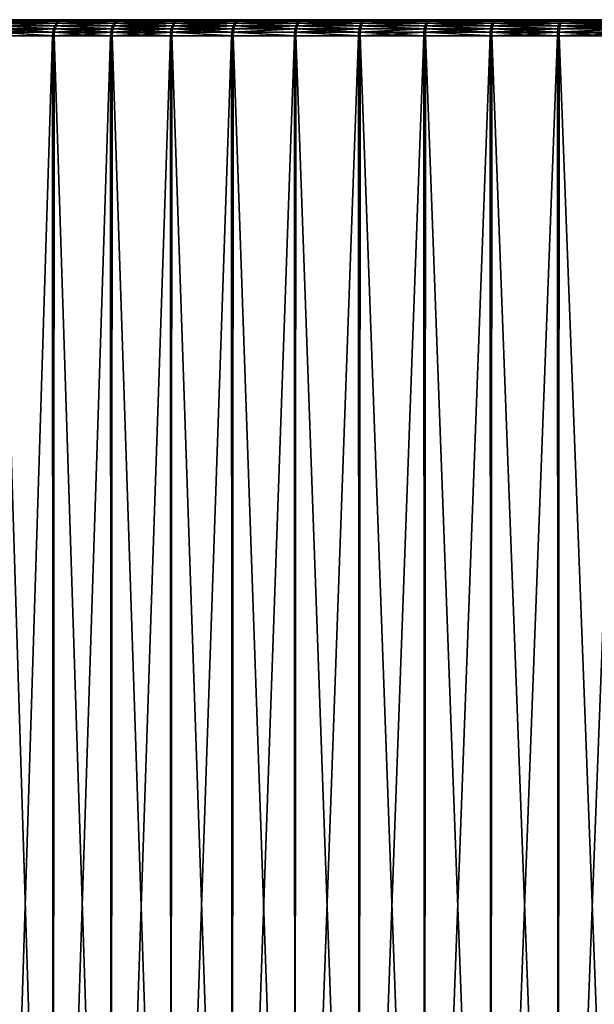
# Model space of a CAD drawing. Extents: x -30 to 330, y 0 to 272.
# Drawn here: x 89 to 96, y 25 to 38 of the extents above; entities that cross this region are included whole.
import ezdxf

# ---------------------------------------------------------------- set-up
doc = ezdxf.new("R2010")
doc.units = 0
doc.header["$MEASUREMENT"] = 0

msp = doc.modelspace()

# ---------------------------------------------------------------- linework, layer by layer
for points in [[(81.277832, 37.5, 1.708951), (94.529343, 37.5, -17.986437), (81.902489, 37.5, -5.091179)], [(81.277832, 37.5, 1.708951), (99.583015, 37.5, -18.795376), (94.529343, 37.5, -17.986437)], [(89.153038, 37.5, 15.35524), (99.583015, 37.5, -18.795376), (81.277832, 37.5, 1.708951)], [(89.153038, 37.5, 15.35524), (81.277832, 37.5, 1.708951), (87.802124, 37.5, 14.30566)], [(81.902489, 37.5, -5.091179), (91.363297, 37.5, -16.698723), (89.881111, 37.5, -15.844497)], [(81.902489, 37.5, -5.091179), (89.881111, 37.5, -15.844497), (82.440208, 37.5, -6.715195)], [(81.902489, 37.5, -5.091179), (94.529343, 37.5, -17.986437), (91.363297, 37.5, -16.698723)], [(82.440208, 37.5, -6.715195), (89.881111, 37.5, -15.844497), (89.1707, 37.5, -15.3677)], [(82.440208, 37.5, -6.715195), (89.1707, 37.5, -15.3677), (85.427307, 37.5, -11.87757)], [(89.1707, 37.5, -15.3677), (85.982803, 37.5, -12.528297), (85.427307, 37.5, -11.87757)], [(89.1707, 37.5, -15.3677), (86.567329, 37.5, -13.153077), (85.982803, 37.5, -12.528297)], [(89.1707, 37.5, -15.3677), (87.17968, 37.5, -13.750615), (86.567329, 37.5, -13.153077)], [(89.1707, 37.5, -15.3677), (88.482712, 37.5, -14.859075), (87.17968, 37.5, -13.750615)], [(89.153038, 37.5, 15.35524), (87.802124, 37.5, 14.30566), (88.465637, 37.5, 14.845823)], [(88.35508, 37.386776, 14.988117), (89.049072, 37.386776, 15.502416), (88.369705, 37.424698, 14.969301)], [(88.369705, 37.424698, 14.969301), (89.06282, 37.424698, 15.482955), (89.081093, 37.456367, 15.457088)], [(88.369705, 37.424698, 14.969301), (89.081093, 37.456367, 15.457088), (88.38913, 37.456367, 14.944294)], [(88.369705, 37.424698, 14.969301), (89.049072, 37.386776, 15.502416), (89.06282, 37.424698, 15.482955)], [(89.066902, 37.386776, -15.514996), (88.372322, 37.386776, -15.001495), (88.386917, 37.424698, -14.982662)], [(89.098869, 37.456367, -15.469632), (88.386917, 37.424698, -14.982662), (88.406319, 37.456367, -14.957633)], [(89.080627, 37.424698, -15.495519), (88.386917, 37.424698, -14.982662), (89.098869, 37.456367, -15.469632)], [(89.066902, 37.386776, -15.514996), (88.386917, 37.424698, -14.982662), (89.080627, 37.424698, -15.495519)], [(88.38913, 37.456367, 14.944294), (89.081093, 37.456367, 15.457088), (89.102966, 37.480194, 15.426116)], [(88.38913, 37.456367, 14.944294), (89.102966, 37.480194, 15.426116), (88.412399, 37.480194, 14.914349)], [(89.098869, 37.456367, -15.469632), (88.406319, 37.456367, -14.957633), (88.42955, 37.480194, -14.927661)], [(88.412399, 37.480194, 14.914349), (89.127357, 37.494987, 15.391589), (88.438332, 37.494987, 14.880967)], [(88.412399, 37.480194, 14.914349), (89.102966, 37.480194, 15.426116), (89.127357, 37.494987, 15.391589)], [(89.120712, 37.480194, -15.438634), (88.42955, 37.480194, -14.927661), (88.455452, 37.494987, -14.894249)], [(89.098869, 37.456367, -15.469632), (88.42955, 37.480194, -14.927661), (89.120712, 37.480194, -15.438634)], [(88.438332, 37.494987, 14.880967), (89.127357, 37.494987, 15.391589), (89.153038, 37.5, 15.35524)], [(88.438332, 37.494987, 14.880967), (89.153038, 37.5, 15.35524), (88.465637, 37.5, 14.845823)], [(89.145058, 37.494987, -15.404078), (88.455452, 37.494987, -14.894249), (88.482712, 37.5, -14.859075)], [(89.120712, 37.480194, -15.438634), (88.455452, 37.494987, -14.894249), (89.145058, 37.494987, -15.404078)], [(89.145058, 37.494987, -15.404078), (88.482712, 37.5, -14.859075), (89.1707, 37.5, -15.3677)], [(89.049072, 37.386776, 15.502416), (89.765739, 37.386776, 15.984607), (89.06282, 37.424698, 15.482955)], [(89.06282, 37.424698, 15.482955), (89.778587, 37.424698, 15.96454), (89.795662, 37.456367, 15.93787)], [(89.06282, 37.424698, 15.482955), (89.795662, 37.456367, 15.93787), (89.081093, 37.456367, 15.457088)], [(89.06282, 37.424698, 15.482955), (89.765739, 37.386776, 15.984607), (89.778587, 37.424698, 15.96454)], [(89.784126, 37.386776, -15.996363), (89.066902, 37.386776, -15.514996), (89.080627, 37.424698, -15.495519)], [(89.813995, 37.456367, -15.949591), (89.080627, 37.424698, -15.495519), (89.098869, 37.456367, -15.469632)], [(89.796951, 37.424698, -15.976281), (89.080627, 37.424698, -15.495519), (89.813995, 37.456367, -15.949591)], [(89.784126, 37.386776, -15.996363), (89.080627, 37.424698, -15.495519), (89.796951, 37.424698, -15.976281)], [(89.081093, 37.456367, 15.457088), (89.795662, 37.456367, 15.93787), (89.102966, 37.480194, 15.426116)], [(89.834404, 37.480194, -15.917631), (89.098869, 37.456367, -15.469632), (89.120712, 37.480194, -15.438634)], [(89.813995, 37.456367, -15.949591), (89.098869, 37.456367, -15.469632), (89.834404, 37.480194, -15.917631)], [(89.102966, 37.480194, 15.426116), (89.816109, 37.480194, 15.905934), (89.838905, 37.494987, 15.870333)], [(89.102966, 37.480194, 15.426116), (89.838905, 37.494987, 15.870333), (89.127357, 37.494987, 15.391589)], [(89.102966, 37.480194, 15.426116), (89.795662, 37.456367, 15.93787), (89.816109, 37.480194, 15.905934)], [(89.857155, 37.494987, -15.882005), (89.120712, 37.480194, -15.438634), (89.145058, 37.494987, -15.404078)], [(89.834404, 37.480194, -15.917631), (89.120712, 37.480194, -15.438634), (89.857155, 37.494987, -15.882005)], [(89.127357, 37.494987, 15.391589), (89.838905, 37.494987, 15.870333), (89.8629, 37.5, 15.832853)], [(89.127357, 37.494987, 15.391589), (89.8629, 37.5, 15.832853), (89.153038, 37.5, 15.35524)], [(89.857155, 37.494987, -15.882005), (89.145058, 37.494987, -15.404078), (89.1707, 37.5, -15.3677)], [(89.153038, 37.5, 15.35524), (102.145264, 37.5, -18.6772), (99.583015, 37.5, -18.795376)], [(89.153038, 37.5, 15.35524), (112.197876, 37.5, -14.30566), (102.145264, 37.5, -18.6772)], [(92.89698, 37.5, 17.406525), (89.153038, 37.5, 15.35524), (89.8629, 37.5, 15.832853)], [(97.854736, 37.5, 18.6772), (89.153038, 37.5, 15.35524), (92.89698, 37.5, 17.406525)], [(118.720192, 37.5, 1.730475), (112.197876, 37.5, -14.30566), (89.153038, 37.5, 15.35524)], [(102.971481, 37.5, 18.563683), (89.153038, 37.5, 15.35524), (97.854736, 37.5, 18.6772)], [(108.636703, 37.5, 16.698723), (89.153038, 37.5, 15.35524), (102.971481, 37.5, 18.563683)], [(113.432671, 37.5, 13.153077), (89.153038, 37.5, 15.35524), (108.636703, 37.5, 16.698723)], [(113.432671, 37.5, 13.153077), (118.720192, 37.5, 1.730475), (89.153038, 37.5, 15.35524)], [(89.857155, 37.494987, -15.882005), (89.1707, 37.5, -15.3677), (89.881111, 37.5, -15.844497)], [(89.765739, 37.386776, 15.984607), (90.503601, 37.386776, 16.433691), (90.515526, 37.424698, 16.413061)], [(89.765739, 37.386776, 15.984607), (90.515526, 37.424698, 16.413061), (89.778587, 37.424698, 15.96454)], [(89.778587, 37.424698, 15.96454), (90.515526, 37.424698, 16.413061), (90.531372, 37.456367, 16.385641)], [(89.778587, 37.424698, 15.96454), (90.531372, 37.456367, 16.385641), (89.795662, 37.456367, 15.93787)], [(90.522507, 37.386776, -16.444599), (89.784126, 37.386776, -15.996363), (89.796951, 37.424698, -15.976281)], [(89.795662, 37.456367, 15.93787), (90.531372, 37.456367, 16.385641), (90.550346, 37.480194, 16.352808)], [(89.795662, 37.456367, 15.93787), (90.550346, 37.480194, 16.352808), (89.816109, 37.480194, 15.905934)], [(90.534401, 37.424698, -16.423954), (89.796951, 37.424698, -15.976281), (89.813995, 37.456367, -15.949591)], [(90.522507, 37.386776, -16.444599), (89.796951, 37.424698, -15.976281), (90.534401, 37.424698, -16.423954)], [(90.550217, 37.456367, -16.396517), (89.813995, 37.456367, -15.949591), (89.834404, 37.480194, -15.917631)], [(90.534401, 37.424698, -16.423954), (89.813995, 37.456367, -15.949591), (90.550217, 37.456367, -16.396517)], [(89.816109, 37.480194, 15.905934), (90.550346, 37.480194, 16.352808), (90.571495, 37.494987, 16.316208)], [(89.816109, 37.480194, 15.905934), (90.571495, 37.494987, 16.316208), (89.838905, 37.494987, 15.870333)], [(90.569153, 37.480194, -16.363661), (89.834404, 37.480194, -15.917631), (89.857155, 37.494987, -15.882005)], [(90.550217, 37.456367, -16.396517), (89.834404, 37.480194, -15.917631), (90.569153, 37.480194, -16.363661)], [(89.838905, 37.494987, 15.870333), (90.593758, 37.5, 16.277674), (89.8629, 37.5, 15.832853)], [(89.838905, 37.494987, 15.870333), (90.571495, 37.494987, 16.316208), (90.593758, 37.5, 16.277674)], [(89.857155, 37.494987, -15.882005), (89.881111, 37.5, -15.844497), (90.61248, 37.5, -16.288477)], [(90.590256, 37.494987, -16.327036), (89.857155, 37.494987, -15.882005), (90.61248, 37.5, -16.288477)], [(90.569153, 37.480194, -16.363661), (89.857155, 37.494987, -15.882005), (90.590256, 37.494987, -16.327036)], [(92.89698, 37.5, 17.406525), (89.8629, 37.5, 15.832853), (90.593758, 37.5, 16.277674)], [(91.363297, 37.5, -16.698723), (90.61248, 37.5, -16.288477), (89.881111, 37.5, -15.844497)], [(90.503601, 37.386776, 16.433691), (91.27211, 37.424698, 16.827589), (90.515526, 37.424698, 16.413061)], [(90.503601, 37.386776, 16.433691), (91.261139, 37.386776, 16.84874), (91.27211, 37.424698, 16.827589)], [(90.515526, 37.424698, 16.413061), (91.28669, 37.456367, 16.799477), (90.531372, 37.456367, 16.385641)], [(90.515526, 37.424698, 16.413061), (91.27211, 37.424698, 16.827589), (91.28669, 37.456367, 16.799477)], [(91.280518, 37.386776, -16.858776), (90.522507, 37.386776, -16.444599), (90.534401, 37.424698, -16.423954)], [(90.531372, 37.456367, 16.385641), (91.304146, 37.480194, 16.765814), (90.550346, 37.480194, 16.352808)], [(90.531372, 37.456367, 16.385641), (91.28669, 37.456367, 16.799477), (91.304146, 37.480194, 16.765814)], [(91.291458, 37.424698, -16.837612), (90.534401, 37.424698, -16.423954), (90.550217, 37.456367, -16.396517)], [(91.280518, 37.386776, -16.858776), (90.534401, 37.424698, -16.423954), (91.291458, 37.424698, -16.837612)], [(91.323433, 37.480194, -16.775801), (90.550217, 37.456367, -16.396517), (90.569153, 37.480194, -16.363661)], [(91.306007, 37.456367, -16.809483), (90.550217, 37.456367, -16.396517), (91.323433, 37.480194, -16.775801)], [(91.291458, 37.424698, -16.837612), (90.550217, 37.456367, -16.396517), (91.306007, 37.456367, -16.809483)], [(90.550346, 37.480194, 16.352808), (91.323616, 37.494987, 16.728289), (90.571495, 37.494987, 16.316208)], [(90.550346, 37.480194, 16.352808), (91.304146, 37.480194, 16.765814), (91.323616, 37.494987, 16.728289)], [(91.323433, 37.480194, -16.775801), (90.569153, 37.480194, -16.363661), (90.590256, 37.494987, -16.327036)], [(90.571495, 37.494987, 16.316208), (91.344101, 37.5, 16.688782), (90.593758, 37.5, 16.277674)], [(90.571495, 37.494987, 16.316208), (91.323616, 37.494987, 16.728289), (91.344101, 37.5, 16.688782)], [(91.34285, 37.494987, -16.738253), (90.590256, 37.494987, -16.327036), (90.61248, 37.5, -16.288477)], [(91.323433, 37.480194, -16.775801), (90.590256, 37.494987, -16.327036), (91.34285, 37.494987, -16.738253)], [(92.89698, 37.5, 17.406525), (90.593758, 37.5, 16.277674), (91.344101, 37.5, 16.688782)], [(91.34285, 37.494987, -16.738253), (90.61248, 37.5, -16.288477), (91.363297, 37.5, -16.698723)], [(91.261139, 37.386776, 16.84874), (92.046768, 37.424698, 17.207264), (91.27211, 37.424698, 16.827589)], [(91.261139, 37.386776, 16.84874), (92.036774, 37.386776, 17.228893), (92.046768, 37.424698, 17.207264)], [(91.27211, 37.424698, 16.827589), (92.046768, 37.424698, 17.207264), (92.060051, 37.456367, 17.178518)], [(91.27211, 37.424698, 16.827589), (92.060051, 37.456367, 17.178518), (91.28669, 37.456367, 16.799477)], [(92.056587, 37.386776, -17.238037), (91.280518, 37.386776, -16.858776), (91.291458, 37.424698, -16.837612)], [(91.28669, 37.456367, 16.799477), (92.075966, 37.480194, 17.144094), (91.304146, 37.480194, 16.765814)], [(91.28669, 37.456367, 16.799477), (92.060051, 37.456367, 17.178518), (92.075966, 37.480194, 17.144094)], [(92.079811, 37.456367, -17.187634), (91.291458, 37.424698, -16.837612), (91.306007, 37.456367, -16.809483)], [(92.066559, 37.424698, -17.216396), (91.291458, 37.424698, -16.837612), (92.079811, 37.456367, -17.187634)], [(92.056587, 37.386776, -17.238037), (91.291458, 37.424698, -16.837612), (92.066559, 37.424698, -17.216396)], [(91.304146, 37.480194, 16.765814), (92.075966, 37.480194, 17.144094), (92.093697, 37.494987, 17.105722)], [(91.304146, 37.480194, 16.765814), (92.093697, 37.494987, 17.105722), (91.323616, 37.494987, 16.728289)], [(92.079811, 37.456367, -17.187634), (91.306007, 37.456367, -16.809483), (91.323433, 37.480194, -16.775801)], [(92.113373, 37.494987, -17.114801), (91.323433, 37.480194, -16.775801), (91.34285, 37.494987, -16.738253)], [(92.09568, 37.480194, -17.153194), (91.323433, 37.480194, -16.775801), (92.113373, 37.494987, -17.114801)], [(92.079811, 37.456367, -17.187634), (91.323433, 37.480194, -16.775801), (92.09568, 37.480194, -17.153194)], [(91.323616, 37.494987, 16.728289), (92.112373, 37.5, 17.065325), (91.344101, 37.5, 16.688782)], [(91.323616, 37.494987, 16.728289), (92.093697, 37.494987, 17.105722), (92.112373, 37.5, 17.065325)], [(92.113373, 37.494987, -17.114801), (91.34285, 37.494987, -16.738253), (91.363297, 37.5, -16.698723)], [(92.89698, 37.5, 17.406525), (91.344101, 37.5, 16.688782), (92.112373, 37.5, 17.065325)], [(92.113373, 37.494987, -17.114801), (91.363297, 37.5, -16.698723), (92.131996, 37.5, -17.074383)], [(93.71666, 37.5, -17.718906), (92.131996, 37.5, -17.074383), (91.363297, 37.5, -16.698723)], [(94.529343, 37.5, -17.986437), (93.71666, 37.5, -17.718906), (91.363297, 37.5, -16.698723)], [(92.036774, 37.386776, 17.228893), (92.828896, 37.386776, 17.573362), (92.046768, 37.424698, 17.207264)], [(92.046768, 37.424698, 17.207264), (92.837898, 37.424698, 17.5513), (92.849861, 37.456367, 17.521978)], [(92.046768, 37.424698, 17.207264), (92.849861, 37.456367, 17.521978), (92.060051, 37.456367, 17.178518)], [(92.046768, 37.424698, 17.207264), (92.828896, 37.386776, 17.573362), (92.837898, 37.424698, 17.5513)], [(92.849106, 37.386776, -17.581594), (92.056587, 37.386776, -17.238037), (92.066559, 37.424698, -17.216396)], [(92.060051, 37.456367, 17.178518), (92.849861, 37.456367, 17.521978), (92.864189, 37.480194, 17.486868)], [(92.060051, 37.456367, 17.178518), (92.864189, 37.480194, 17.486868), (92.075966, 37.480194, 17.144094)], [(92.858086, 37.424698, -17.559523), (92.066559, 37.424698, -17.216396), (92.079811, 37.456367, -17.187634)], [(92.849106, 37.386776, -17.581594), (92.066559, 37.424698, -17.216396), (92.858086, 37.424698, -17.559523)], [(92.075966, 37.480194, 17.144094), (92.864189, 37.480194, 17.486868), (92.093697, 37.494987, 17.105722)], [(92.87001, 37.456367, -17.530188), (92.079811, 37.456367, -17.187634), (92.09568, 37.480194, -17.153194)], [(92.858086, 37.424698, -17.559523), (92.079811, 37.456367, -17.187634), (92.87001, 37.456367, -17.530188)], [(92.093697, 37.494987, 17.105722), (92.89698, 37.5, 17.406525), (92.112373, 37.5, 17.065325)], [(92.093697, 37.494987, 17.105722), (92.880165, 37.494987, 17.447729), (92.89698, 37.5, 17.406525)], [(92.093697, 37.494987, 17.105722), (92.864189, 37.480194, 17.486868), (92.880165, 37.494987, 17.447729)], [(92.8843, 37.480194, -17.495062), (92.09568, 37.480194, -17.153194), (92.113373, 37.494987, -17.114801)], [(92.87001, 37.456367, -17.530188), (92.09568, 37.480194, -17.153194), (92.8843, 37.480194, -17.495062)], [(92.113373, 37.494987, -17.114801), (92.131996, 37.5, -17.074383), (92.916992, 37.5, -17.414679)], [(92.90023, 37.494987, -17.455904), (92.113373, 37.494987, -17.114801), (92.916992, 37.5, -17.414679)], [(92.8843, 37.480194, -17.495062), (92.113373, 37.494987, -17.114801), (92.90023, 37.494987, -17.455904)], [(93.71666, 37.5, -17.718906), (92.916992, 37.5, -17.414679), (92.131996, 37.5, -17.074383)], [(92.828896, 37.386776, 17.573362), (93.635872, 37.386776, 17.881433), (92.837898, 37.424698, 17.5513)], [(92.837898, 37.424698, 17.5513), (93.643867, 37.424698, 17.858986), (93.65448, 37.456367, 17.829151)], [(92.837898, 37.424698, 17.5513), (93.65448, 37.456367, 17.829151), (92.849861, 37.456367, 17.521978)], [(92.837898, 37.424698, 17.5513), (93.635872, 37.386776, 17.881433), (93.643867, 37.424698, 17.858986)], [(93.656441, 37.386776, -17.888739), (92.849106, 37.386776, -17.581594), (92.858086, 37.424698, -17.559523)], [(92.849861, 37.456367, 17.521978), (93.65448, 37.456367, 17.829151), (93.667198, 37.480194, 17.793425)], [(92.849861, 37.456367, 17.521978), (93.667198, 37.480194, 17.793425), (92.864189, 37.480194, 17.486868)], [(93.674988, 37.456367, -17.836433), (92.858086, 37.424698, -17.559523), (92.87001, 37.456367, -17.530188)], [(93.664398, 37.424698, -17.866282), (92.858086, 37.424698, -17.559523), (93.674988, 37.456367, -17.836433)], [(93.656441, 37.386776, -17.888739), (92.858086, 37.424698, -17.559523), (93.664398, 37.424698, -17.866282)], [(92.864189, 37.480194, 17.486868), (93.667198, 37.480194, 17.793425), (93.681374, 37.494987, 17.753599)], [(92.864189, 37.480194, 17.486868), (93.681374, 37.494987, 17.753599), (92.880165, 37.494987, 17.447729)], [(93.674988, 37.456367, -17.836433), (92.87001, 37.456367, -17.530188), (92.8843, 37.480194, -17.495062)], [(92.880165, 37.494987, 17.447729), (93.696297, 37.5, 17.711672), (92.89698, 37.5, 17.406525)], [(92.880165, 37.494987, 17.447729), (93.681374, 37.494987, 17.753599), (93.696297, 37.5, 17.711672)], [(93.70179, 37.494987, -17.760851), (92.8843, 37.480194, -17.495062), (92.90023, 37.494987, -17.455904)], [(93.68766, 37.480194, -17.800694), (92.8843, 37.480194, -17.495062), (93.70179, 37.494987, -17.760851)], [(93.674988, 37.456367, -17.836433), (92.8843, 37.480194, -17.495062), (93.68766, 37.480194, -17.800694)], [(95.332413, 37.5, 18.211361), (92.89698, 37.5, 17.406525), (93.696297, 37.5, 17.711672)], [(97.854736, 37.5, 18.6772), (92.89698, 37.5, 17.406525), (95.332413, 37.5, 18.211361)], [(93.70179, 37.494987, -17.760851), (92.90023, 37.494987, -17.455904), (92.916992, 37.5, -17.414679)], [(93.70179, 37.494987, -17.760851), (92.916992, 37.5, -17.414679), (93.71666, 37.5, -17.718906)], [(93.635872, 37.386776, 17.881433), (94.456032, 37.386776, 18.152472), (93.643867, 37.424698, 17.858986)], [(93.643867, 37.424698, 17.858986), (94.462997, 37.424698, 18.129683), (94.472244, 37.456367, 18.099396)], [(93.643867, 37.424698, 17.858986), (94.472244, 37.456367, 18.099396), (93.65448, 37.456367, 17.829151)], [(93.643867, 37.424698, 17.858986), (94.456032, 37.386776, 18.152472), (94.462997, 37.424698, 18.129683)], [(93.65448, 37.456367, 17.829151), (94.472244, 37.456367, 18.099396), (93.667198, 37.480194, 17.793425)], [(94.476906, 37.386776, -18.158833), (93.656441, 37.386776, -17.888739), (93.664398, 37.424698, -17.866282)], [(94.483841, 37.424698, -18.136036), (93.664398, 37.424698, -17.866282), (93.674988, 37.456367, -17.836433)], [(94.476906, 37.386776, -18.158833), (93.664398, 37.424698, -17.866282), (94.483841, 37.424698, -18.136036)], [(93.667198, 37.480194, 17.793425), (94.483322, 37.480194, 18.063128), (94.495667, 37.494987, 18.022699)], [(93.667198, 37.480194, 17.793425), (94.495667, 37.494987, 18.022699), (93.681374, 37.494987, 17.753599)], [(93.667198, 37.480194, 17.793425), (94.472244, 37.456367, 18.099396), (94.483322, 37.480194, 18.063128)], [(94.493057, 37.456367, -18.105738), (93.674988, 37.456367, -17.836433), (93.68766, 37.480194, -17.800694)], [(94.483841, 37.424698, -18.136036), (93.674988, 37.456367, -17.836433), (94.493057, 37.456367, -18.105738)], [(93.681374, 37.494987, 17.753599), (94.495667, 37.494987, 18.022699), (94.508667, 37.5, 17.980135)], [(93.681374, 37.494987, 17.753599), (94.508667, 37.5, 17.980135), (93.696297, 37.5, 17.711672)], [(94.504089, 37.480194, -18.069458), (93.68766, 37.480194, -17.800694), (93.70179, 37.494987, -17.760851)], [(94.493057, 37.456367, -18.105738), (93.68766, 37.480194, -17.800694), (94.504089, 37.480194, -18.069458)], [(95.332413, 37.5, 18.211361), (93.696297, 37.5, 17.711672), (94.508667, 37.5, 17.980135)], [(94.516396, 37.494987, -18.029015), (93.70179, 37.494987, -17.760851), (93.71666, 37.5, -17.718906)], [(94.504089, 37.480194, -18.069458), (93.70179, 37.494987, -17.760851), (94.516396, 37.494987, -18.029015)], [(94.516396, 37.494987, -18.029015), (93.71666, 37.5, -17.718906), (94.529343, 37.5, -17.986437)], [(94.456032, 37.386776, 18.152472), (95.287674, 37.386776, 18.385912), (94.462997, 37.424698, 18.129683)], [(94.462997, 37.424698, 18.129683), (95.301453, 37.456367, 18.332153), (94.472244, 37.456367, 18.099396)], [(94.462997, 37.424698, 18.129683), (95.293594, 37.424698, 18.362831), (95.301453, 37.456367, 18.332153)], [(94.462997, 37.424698, 18.129683), (95.287674, 37.386776, 18.385912), (95.293594, 37.424698, 18.362831)], [(94.472244, 37.456367, 18.099396), (95.301453, 37.456367, 18.332153), (94.483322, 37.480194, 18.063128)], [(95.308815, 37.386776, -18.391317), (94.476906, 37.386776, -18.158833), (94.483841, 37.424698, -18.136036)], [(94.483322, 37.480194, 18.063128), (95.310867, 37.480194, 18.29542), (94.495667, 37.494987, 18.022699)], [(94.483322, 37.480194, 18.063128), (95.301453, 37.456367, 18.332153), (95.310867, 37.480194, 18.29542)], [(95.314705, 37.424698, -18.368229), (94.483841, 37.424698, -18.136036), (94.493057, 37.456367, -18.105738)], [(95.308815, 37.386776, -18.391317), (94.483841, 37.424698, -18.136036), (95.314705, 37.424698, -18.368229)], [(95.322533, 37.456367, -18.337543), (94.493057, 37.456367, -18.105738), (94.504089, 37.480194, -18.069458)], [(95.314705, 37.424698, -18.368229), (94.493057, 37.456367, -18.105738), (95.322533, 37.456367, -18.337543)], [(94.495667, 37.494987, 18.022699), (95.332413, 37.5, 18.211361), (94.508667, 37.5, 17.980135)], [(94.495667, 37.494987, 18.022699), (95.321365, 37.494987, 18.254471), (95.332413, 37.5, 18.211361)], [(94.495667, 37.494987, 18.022699), (95.310867, 37.480194, 18.29542), (95.321365, 37.494987, 18.254471)], [(95.331909, 37.480194, -18.300798), (94.504089, 37.480194, -18.069458), (94.516396, 37.494987, -18.029015)], [(95.322533, 37.456367, -18.337543), (94.504089, 37.480194, -18.069458), (95.331909, 37.480194, -18.300798)], [(94.516396, 37.494987, -18.029015), (94.529343, 37.5, -17.986437), (95.353355, 37.5, -18.216715)], [(95.342354, 37.494987, -18.259838), (94.516396, 37.494987, -18.029015), (95.353355, 37.5, -18.216715)], [(95.331909, 37.480194, -18.300798), (94.516396, 37.494987, -18.029015), (95.342354, 37.494987, -18.259838)], [(98.728294, 37.5, -18.756939), (95.353355, 37.5, -18.216715), (94.529343, 37.5, -17.986437)], [(99.583015, 37.5, -18.795376), (98.728294, 37.5, -18.756939), (94.529343, 37.5, -17.986437)], [(95.287674, 37.386776, 18.385912), (96.129074, 37.386776, 18.581274), (96.133934, 37.424698, 18.557947)], [(95.287674, 37.386776, 18.385912), (96.133934, 37.424698, 18.557947), (95.293594, 37.424698, 18.362831)], [(95.293594, 37.424698, 18.362831), (96.140396, 37.456367, 18.526943), (95.301453, 37.456367, 18.332153)], [(95.293594, 37.424698, 18.362831), (96.133934, 37.424698, 18.557947), (96.140396, 37.456367, 18.526943)], [(95.301453, 37.456367, 18.332153), (96.148132, 37.480194, 18.489819), (95.310867, 37.480194, 18.29542)], [(95.301453, 37.456367, 18.332153), (96.140396, 37.456367, 18.526943), (96.148132, 37.480194, 18.489819)], [(96.150444, 37.386776, -18.585711), (95.308815, 37.386776, -18.391317), (95.314705, 37.424698, -18.368229)], [(95.310867, 37.480194, 18.29542), (96.156754, 37.494987, 18.448435), (95.321365, 37.494987, 18.254471)], [(95.310867, 37.480194, 18.29542), (96.148132, 37.480194, 18.489819), (96.156754, 37.494987, 18.448435)], [(96.161697, 37.456367, -18.531368), (95.314705, 37.424698, -18.368229), (95.322533, 37.456367, -18.337543)], [(96.155273, 37.424698, -18.562378), (95.314705, 37.424698, -18.368229), (96.161697, 37.456367, -18.531368)], [(96.150444, 37.386776, -18.585711), (95.314705, 37.424698, -18.368229), (96.155273, 37.424698, -18.562378)], [(95.321365, 37.494987, 18.254471), (96.165825, 37.5, 18.404867), (95.332413, 37.5, 18.211361)], [(95.321365, 37.494987, 18.254471), (96.156754, 37.494987, 18.448435), (96.165825, 37.5, 18.404867)], [(96.169388, 37.480194, -18.494236), (95.322533, 37.456367, -18.337543), (95.331909, 37.480194, -18.300798)], [(96.161697, 37.456367, -18.531368), (95.322533, 37.456367, -18.337543), (96.169388, 37.480194, -18.494236)], [(96.169388, 37.480194, -18.494236), (95.331909, 37.480194, -18.300798), (95.342354, 37.494987, -18.259838)], [(97.854736, 37.5, 18.6772), (95.332413, 37.5, 18.211361), (96.165825, 37.5, 18.404867)], [(95.342354, 37.494987, -18.259838), (95.353355, 37.5, -18.216715), (96.186989, 37.5, -18.409262)], [(96.177963, 37.494987, -18.452841), (95.342354, 37.494987, -18.259838), (96.186989, 37.5, -18.409262)], [(96.169388, 37.480194, -18.494236), (95.342354, 37.494987, -18.259838), (96.177963, 37.494987, -18.452841)], [(97.876205, 37.5, -18.679655), (96.186989, 37.5, -18.409262), (95.353355, 37.5, -18.216715)], [(98.728294, 37.5, -18.756939), (97.876205, 37.5, -18.679655), (95.353355, 37.5, -18.216715)], [(88.346008, 37.344505, 14.999798), (88.342934, 37.299999, 15.003757), (89.037643, 37.299999, 15.518593)], [(88.347931, 15.5, 15.007642), (89.037643, 37.299999, 15.518593), (88.342934, 37.299999, 15.003757)], [(88.346008, 37.344505, 14.999798), (89.040535, 37.344505, 15.514498), (89.049072, 37.386776, 15.502416)], [(88.346008, 37.344505, 14.999798), (89.049072, 37.386776, 15.502416), (88.35508, 37.386776, 14.988117)], [(88.346008, 37.344505, 14.999798), (89.037643, 37.299999, 15.518593), (89.040535, 37.344505, 15.514498)], [(88.347931, 15.5, 15.007642), (89.043076, 15.5, 15.522428), (89.037643, 37.299999, 15.518593)], [(89.043076, 15.5, -15.522428), (88.347931, 15.5, -15.007642), (88.360191, 37.299999, -15.01715)], [(88.363258, 37.344505, -15.013186), (89.055489, 37.299999, -15.531186), (88.360191, 37.299999, -15.01715)], [(89.043076, 15.5, -15.522428), (88.360191, 37.299999, -15.01715), (89.055489, 37.299999, -15.531186)], [(89.05838, 37.344505, -15.527087), (88.363258, 37.344505, -15.013186), (88.372322, 37.386776, -15.001495)], [(89.05838, 37.344505, -15.527087), (89.055489, 37.299999, -15.531186), (88.363258, 37.344505, -15.013186)], [(89.05838, 37.344505, -15.527087), (88.372322, 37.386776, -15.001495), (89.066902, 37.386776, -15.514996)], [(89.040535, 37.344505, 15.514498), (89.037643, 37.299999, 15.518593), (89.755058, 37.299999, 16.001287)], [(89.043076, 15.5, 15.522428), (89.755058, 37.299999, 16.001287), (89.037643, 37.299999, 15.518593)], [(89.040535, 37.344505, 15.514498), (89.757767, 37.344505, 15.997065), (89.765739, 37.386776, 15.984607)], [(89.040535, 37.344505, 15.514498), (89.765739, 37.386776, 15.984607), (89.049072, 37.386776, 15.502416)], [(89.040535, 37.344505, 15.514498), (89.755058, 37.299999, 16.001287), (89.757767, 37.344505, 15.997065)], [(89.043076, 15.5, 15.522428), (89.760925, 15.5, 16.005041), (89.755058, 37.299999, 16.001287)], [(89.760925, 15.5, -16.005041), (89.043076, 15.5, -15.522428), (89.055489, 37.299999, -15.531186)], [(89.776161, 37.344505, -16.008829), (89.77346, 37.299999, -16.013056), (89.055489, 37.299999, -15.531186)], [(89.776161, 37.344505, -16.008829), (89.055489, 37.299999, -15.531186), (89.05838, 37.344505, -15.527087)], [(89.760925, 15.5, -16.005041), (89.055489, 37.299999, -15.531186), (89.77346, 37.299999, -16.013056)], [(89.776161, 37.344505, -16.008829), (89.05838, 37.344505, -15.527087), (89.066902, 37.386776, -15.514996)], [(89.776161, 37.344505, -16.008829), (89.066902, 37.386776, -15.514996), (89.784126, 37.386776, -15.996363)], [(89.757767, 37.344505, 15.997065), (89.755058, 37.299999, 16.001287), (90.493698, 37.299999, 16.45084)], [(89.760925, 15.5, 16.005041), (90.493698, 37.299999, 16.45084), (89.755058, 37.299999, 16.001287)], [(89.757767, 37.344505, 15.997065), (90.496201, 37.344505, 16.446499), (90.503601, 37.386776, 16.433691)], [(89.757767, 37.344505, 15.997065), (90.503601, 37.386776, 16.433691), (89.765739, 37.386776, 15.984607)], [(89.757767, 37.344505, 15.997065), (90.493698, 37.299999, 16.45084), (90.496201, 37.344505, 16.446499)], [(89.760925, 15.5, 16.005041), (90.5, 15.5, 16.454483), (90.493698, 37.299999, 16.45084)], [(90.5, 15.5, -16.454483), (89.760925, 15.5, -16.005041), (89.77346, 37.299999, -16.013056)], [(90.515121, 37.344505, -16.457415), (90.512611, 37.299999, -16.46176), (89.77346, 37.299999, -16.013056)], [(90.515121, 37.344505, -16.457415), (89.77346, 37.299999, -16.013056), (89.776161, 37.344505, -16.008829)], [(90.5, 15.5, -16.454483), (89.77346, 37.299999, -16.013056), (90.512611, 37.299999, -16.46176)], [(90.515121, 37.344505, -16.457415), (89.776161, 37.344505, -16.008829), (89.784126, 37.386776, -15.996363)], [(90.515121, 37.344505, -16.457415), (89.784126, 37.386776, -15.996363), (90.522507, 37.386776, -16.444599)], [(90.496201, 37.344505, 16.446499), (90.493698, 37.299999, 16.45084), (91.252022, 37.299999, 16.866322)], [(90.5, 15.5, 16.454483), (91.252022, 37.299999, 16.866322), (90.493698, 37.299999, 16.45084)], [(90.496201, 37.344505, 16.446499), (91.254326, 37.344505, 16.861872), (91.261139, 37.386776, 16.84874)], [(90.496201, 37.344505, 16.446499), (91.261139, 37.386776, 16.84874), (90.503601, 37.386776, 16.433691)], [(90.496201, 37.344505, 16.446499), (91.252022, 37.299999, 16.866322), (91.254326, 37.344505, 16.861872)], [(90.5, 15.5, 16.454483), (91.258766, 15.5, 16.86982), (91.252022, 37.299999, 16.866322)], [(91.258766, 15.5, -16.86982), (90.5, 15.5, -16.454483), (90.512611, 37.299999, -16.46176)], [(90.515121, 37.344505, -16.457415), (91.271416, 37.299999, -16.876368), (90.512611, 37.299999, -16.46176)], [(91.258766, 15.5, -16.86982), (90.512611, 37.299999, -16.46176), (91.271416, 37.299999, -16.876368)], [(91.27372, 37.344505, -16.871914), (90.515121, 37.344505, -16.457415), (90.522507, 37.386776, -16.444599)], [(91.27372, 37.344505, -16.871914), (91.271416, 37.299999, -16.876368), (90.515121, 37.344505, -16.457415)], [(91.27372, 37.344505, -16.871914), (90.522507, 37.386776, -16.444599), (91.280518, 37.386776, -16.858776)], [(91.254326, 37.344505, 16.861872), (91.252022, 37.299999, 16.866322), (92.028458, 37.299999, 17.246872)], [(91.258766, 15.5, 16.86982), (92.028458, 37.299999, 17.246872), (91.252022, 37.299999, 16.866322)], [(91.254326, 37.344505, 16.861872), (92.036774, 37.386776, 17.228893), (91.261139, 37.386776, 16.84874)], [(91.254326, 37.344505, 16.861872), (92.030563, 37.344505, 17.242319), (92.036774, 37.386776, 17.228893)], [(91.254326, 37.344505, 16.861872), (92.028458, 37.299999, 17.246872), (92.030563, 37.344505, 17.242319)], [(91.258766, 15.5, 16.86982), (92.035645, 15.5, 17.250191), (92.028458, 37.299999, 17.246872)], [(92.035645, 15.5, -17.250191), (91.258766, 15.5, -16.86982), (91.271416, 37.299999, -16.876368)], [(91.27372, 37.344505, -16.871914), (92.048294, 37.299999, -17.256025), (91.271416, 37.299999, -16.876368)], [(92.035645, 15.5, -17.250191), (91.271416, 37.299999, -16.876368), (92.048294, 37.299999, -17.256025)], [(92.056587, 37.386776, -17.238037), (91.27372, 37.344505, -16.871914), (91.280518, 37.386776, -16.858776)], [(92.050392, 37.344505, -17.251471), (91.27372, 37.344505, -16.871914), (92.056587, 37.386776, -17.238037)], [(92.050392, 37.344505, -17.251471), (92.048294, 37.299999, -17.256025), (91.27372, 37.344505, -16.871914)], [(92.030563, 37.344505, 17.242319), (92.028458, 37.299999, 17.246872), (92.821411, 37.299999, 17.5917)], [(92.035645, 15.5, 17.250191), (92.821411, 37.299999, 17.5917), (92.028458, 37.299999, 17.246872)], [(92.030563, 37.344505, 17.242319), (92.823311, 37.344505, 17.587057), (92.828896, 37.386776, 17.573362)], [(92.030563, 37.344505, 17.242319), (92.828896, 37.386776, 17.573362), (92.036774, 37.386776, 17.228893)], [(92.030563, 37.344505, 17.242319), (92.821411, 37.299999, 17.5917), (92.823311, 37.344505, 17.587057)], [(92.035645, 15.5, 17.250191), (92.829033, 15.5, 17.594809), (92.821411, 37.299999, 17.5917)], [(92.829033, 15.5, -17.594809), (92.035645, 15.5, -17.250191), (92.048294, 37.299999, -17.256025)], [(92.050392, 37.344505, -17.251471), (92.841644, 37.299999, -17.599941), (92.048294, 37.299999, -17.256025)], [(92.829033, 15.5, -17.594809), (92.048294, 37.299999, -17.256025), (92.841644, 37.299999, -17.599941)], [(92.843529, 37.344505, -17.595297), (92.050392, 37.344505, -17.251471), (92.056587, 37.386776, -17.238037)], [(92.843529, 37.344505, -17.595297), (92.841644, 37.299999, -17.599941), (92.050392, 37.344505, -17.251471)], [(92.843529, 37.344505, -17.595297), (92.056587, 37.386776, -17.238037), (92.849106, 37.386776, -17.581594)], [(92.823311, 37.344505, 17.587057), (92.821411, 37.299999, 17.5917), (93.629234, 37.299999, 17.900093)], [(92.829033, 15.5, 17.594809), (93.629234, 37.299999, 17.900093), (92.821411, 37.299999, 17.5917)], [(92.823311, 37.344505, 17.587057), (93.630913, 37.344505, 17.895369), (93.635872, 37.386776, 17.881433)], [(92.823311, 37.344505, 17.587057), (93.635872, 37.386776, 17.881433), (92.828896, 37.386776, 17.573362)], [(92.823311, 37.344505, 17.587057), (93.629234, 37.299999, 17.900093), (93.630913, 37.344505, 17.895369)], [(92.829033, 15.5, 17.594809), (93.637291, 15.5, 17.902958), (93.629234, 37.299999, 17.900093)], [(93.637291, 15.5, -17.902958), (92.829033, 15.5, -17.594809), (92.841644, 37.299999, -17.599941)], [(93.651497, 37.344505, -17.902679), (93.649818, 37.299999, -17.907406), (92.841644, 37.299999, -17.599941)], [(93.651497, 37.344505, -17.902679), (92.841644, 37.299999, -17.599941), (92.843529, 37.344505, -17.595297)], [(93.637291, 15.5, -17.902958), (92.841644, 37.299999, -17.599941), (93.649818, 37.299999, -17.907406)], [(93.656441, 37.386776, -17.888739), (92.843529, 37.344505, -17.595297), (92.849106, 37.386776, -17.581594)], [(93.651497, 37.344505, -17.902679), (92.843529, 37.344505, -17.595297), (93.656441, 37.386776, -17.888739)], [(93.630913, 37.344505, 17.895369), (93.629234, 37.299999, 17.900093), (94.450249, 37.299999, 18.171413)], [(93.637291, 15.5, 17.902958), (94.450249, 37.299999, 18.171413), (93.629234, 37.299999, 17.900093)], [(93.630913, 37.344505, 17.895369), (94.451714, 37.344505, 18.166618), (94.456032, 37.386776, 18.152472)], [(93.630913, 37.344505, 17.895369), (94.456032, 37.386776, 18.152472), (93.635872, 37.386776, 17.881433)], [(93.630913, 37.344505, 17.895369), (94.450249, 37.299999, 18.171413), (94.451714, 37.344505, 18.166618)], [(93.637291, 15.5, 17.902958), (94.458725, 15.5, 18.174), (94.450249, 37.299999, 18.171413)], [(94.458725, 15.5, -18.174), (93.637291, 15.5, -17.902958), (93.649818, 37.299999, -17.907406)], [(93.651497, 37.344505, -17.902679), (94.471146, 37.299999, -18.177782), (93.649818, 37.299999, -17.907406)], [(94.458725, 15.5, -18.174), (93.649818, 37.299999, -17.907406), (94.471146, 37.299999, -18.177782)], [(94.472603, 37.344505, -18.172985), (93.651497, 37.344505, -17.902679), (93.656441, 37.386776, -17.888739)], [(94.472603, 37.344505, -18.172985), (94.471146, 37.299999, -18.177782), (93.651497, 37.344505, -17.902679)], [(94.472603, 37.344505, -18.172985), (93.656441, 37.386776, -17.888739), (94.476906, 37.386776, -18.158833)], [(94.451714, 37.344505, 18.166618), (94.450249, 37.299999, 18.171413), (95.282761, 37.299999, 18.405098)], [(94.458725, 15.5, 18.174), (95.282761, 37.299999, 18.405098), (94.450249, 37.299999, 18.171413)], [(94.451714, 37.344505, 18.166618), (95.287674, 37.386776, 18.385912), (94.456032, 37.386776, 18.152472)], [(94.451714, 37.344505, 18.166618), (95.284004, 37.344505, 18.40024), (95.287674, 37.386776, 18.385912)], [(94.451714, 37.344505, 18.166618), (95.282761, 37.299999, 18.405098), (95.284004, 37.344505, 18.40024)], [(94.458725, 15.5, 18.174), (95.291649, 15.5, 18.407375), (95.282761, 37.299999, 18.405098)], [(95.291649, 15.5, -18.407375), (94.458725, 15.5, -18.174), (94.471146, 37.299999, -18.177782)], [(95.305161, 37.344505, -18.405651), (94.471146, 37.299999, -18.177782), (94.472603, 37.344505, -18.172985)], [(95.305161, 37.344505, -18.405651), (95.303925, 37.299999, -18.410509), (94.471146, 37.299999, -18.177782)], [(95.291649, 15.5, -18.407375), (94.471146, 37.299999, -18.177782), (95.303925, 37.299999, -18.410509)], [(95.305161, 37.344505, -18.405651), (94.472603, 37.344505, -18.172985), (94.476906, 37.386776, -18.158833)], [(95.305161, 37.344505, -18.405651), (94.476906, 37.386776, -18.158833), (95.308815, 37.386776, -18.391317)], [(95.284004, 37.344505, 18.40024), (95.282761, 37.299999, 18.405098), (96.125038, 37.299999, 18.600662)], [(95.291649, 15.5, 18.407375), (96.125038, 37.299999, 18.600662), (95.282761, 37.299999, 18.405098)], [(95.284004, 37.344505, 18.40024), (96.129074, 37.386776, 18.581274), (95.287674, 37.386776, 18.385912)], [(95.284004, 37.344505, 18.40024), (96.12606, 37.344505, 18.595755), (96.129074, 37.386776, 18.581274)], [(95.284004, 37.344505, 18.40024), (96.125038, 37.299999, 18.600662), (96.12606, 37.344505, 18.595755)], [(95.291649, 15.5, 18.407375), (96.134338, 15.5, 18.602598), (96.125038, 37.299999, 18.600662)], [(96.134338, 15.5, -18.602598), (95.291649, 15.5, -18.407375), (95.303925, 37.299999, -18.410509)], [(96.147438, 37.344505, -18.600195), (95.303925, 37.299999, -18.410509), (95.305161, 37.344505, -18.405651)], [(96.147438, 37.344505, -18.600195), (96.146423, 37.299999, -18.605106), (95.303925, 37.299999, -18.410509)], [(96.134338, 15.5, -18.602598), (95.303925, 37.299999, -18.410509), (96.146423, 37.299999, -18.605106)], [(96.150444, 37.386776, -18.585711), (95.305161, 37.344505, -18.405651), (95.308815, 37.386776, -18.391317)], [(96.147438, 37.344505, -18.600195), (95.305161, 37.344505, -18.405651), (96.150444, 37.386776, -18.585711)]]:
    msp.add_3dface(points)

doc.saveas('drawing.dxf')
